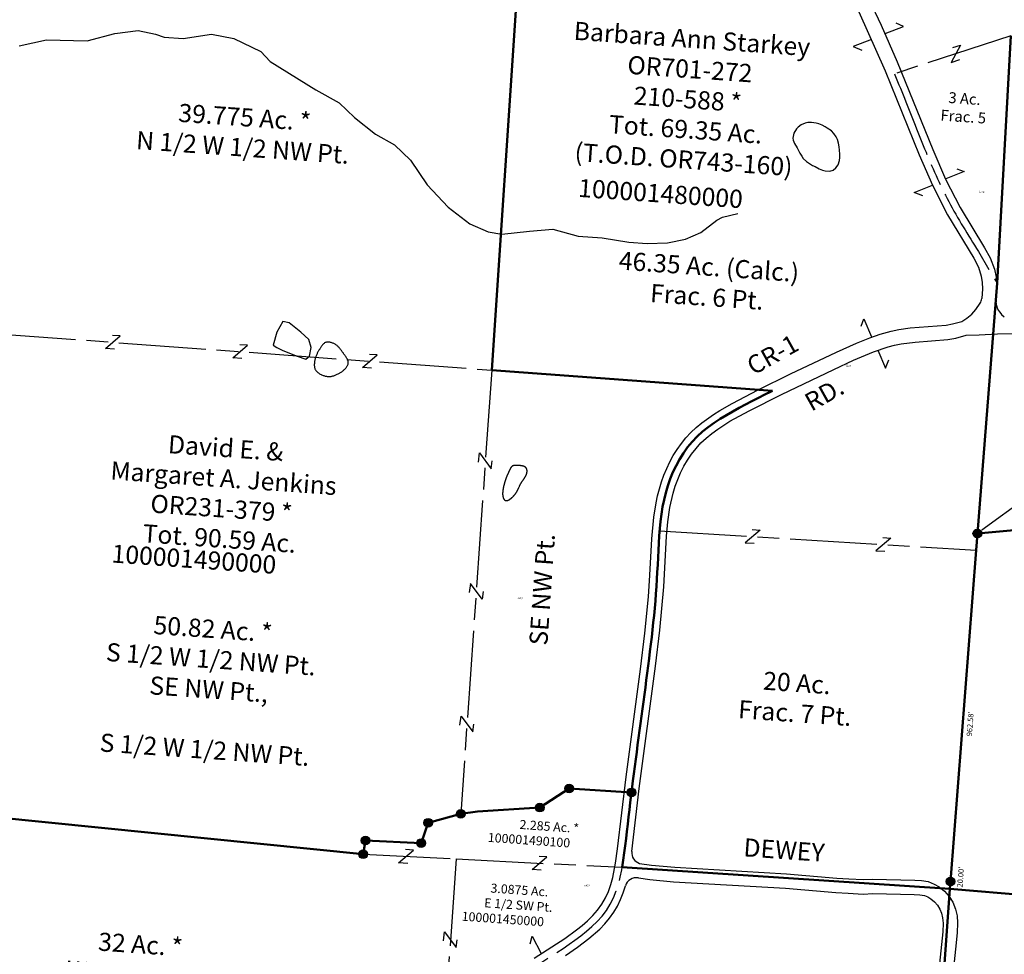
# Model space of a CAD drawing. Units: feet. Extents: x 1968571 to 2004539, y 571023 to 605570.
# Drawn here: x 1997933 to 2000647, y 594929 to 597506 of the extents above; entities that cross this region are included whole.
import ezdxf

# ---------------------------------------------------------------- set-up
doc = ezdxf.new("R2010")
doc.units = ezdxf.units.FT
doc.header["$MEASUREMENT"] = 0
doc.linetypes.add('ACAD_ISO08W100', pattern=[36, 24, -3, 6, -3])
doc.layers.add('ADDRESS', color=6, linetype='Continuous', plot=False)
for name, color, linetype in [('DIMENSION', 7, 'Continuous'), ('MONUMENT IRON PIN', 7, 'Continuous'), ('OWNER', 7, 'Continuous'), ('PARCEL NUMBER', 211, 'Continuous'), ('ROAD', 7, 'Continuous'), ('ROAD NAME and NUMBER', 80, 'Continuous'), ('TIE-IN', 7, 'Continuous'), ('TRACT LINE', 5, 'ACAD_ISO08W100'), ('WATER POND & LAKE', 4, 'Continuous'), ('WATER STREAM & RIVER', 4, 'Continuous')]:
    doc.layers.add(name, color=color, linetype=linetype)
doc.layers.add('MONUMENT IRON PIN HATCH', color=7, linetype='Continuous', true_color=0xffffff)
doc.layers.add('PROPERTY LINE', color=1, linetype='Continuous', lineweight=50)
doc.styles.add('BOLD', font='romand.shx', dxfattribs={"height": 50})
doc.styles.get("Standard").update_dxf_attribs({"font": 'romans.shx', "height": 40})

msp = doc.modelspace()

# ---------------------------------------------------------------- hatches: boundary and pattern name
at = {"layer": 'MONUMENT IRON PIN HATCH', "ltscale": 10}
h = msp.add_hatch(color=256, dxfattribs=at)
h.dxf.hatch_style = 1
edge = h.paths.add_edge_path()
edge.add_arc((2000572.6, 596089.8), 12, 0, 360)
h = msp.add_hatch(color=256, dxfattribs=at)
h.dxf.hatch_style = 1
edge = h.paths.add_edge_path()
edge.add_arc((1999447.3, 595386.5), 12, 0, 360)
h = msp.add_hatch(color=256, dxfattribs=at)
h.dxf.hatch_style = 1
edge = h.paths.add_edge_path()
edge.add_arc((1999619.5, 595375.9), 12, 0, 360)
h = msp.add_hatch(color=256, dxfattribs=at)
h.dxf.hatch_style = 1
edge = h.paths.add_edge_path()
edge.add_arc((1999366.5, 595333.8), 12, 0, 360)
h = msp.add_hatch(color=256, dxfattribs=at)
h.dxf.hatch_style = 1
edge = h.paths.add_edge_path()
edge.add_arc((1999148.7, 595316.7), 12, 0, 360)
h = msp.add_hatch(color=256, dxfattribs=at)
h.dxf.hatch_style = 1
edge = h.paths.add_edge_path()
edge.add_arc((1999058.8, 595292.3), 12, 0, 360)
h = msp.add_hatch(color=256, dxfattribs=at)
h.dxf.hatch_style = 1
edge = h.paths.add_edge_path()
edge.add_arc((1998886.5, 595243.1), 12, 0, 360)
h = msp.add_hatch(color=256, dxfattribs=at)
h.dxf.hatch_style = 1
edge = h.paths.add_edge_path()
edge.add_arc((1999039.5, 595236.2), 12, 0, 360)
h = msp.add_hatch(color=256, dxfattribs=at)
h.dxf.hatch_style = 1
edge = h.paths.add_edge_path()
edge.add_arc((1998880, 595205.2), 12, 0, 360)
h = msp.add_hatch(color=256, dxfattribs=at)
h.dxf.hatch_style = 1
edge = h.paths.add_edge_path()
edge.add_arc((2000498.7, 595130.1), 12, 0, 360)

# ---------------------------------------------------------------- linework, layer by layer
at = {"layer": 'MONUMENT IRON PIN', "ltscale": 10}
for centre in [(2000572.6, 596089.8), (1999447.3, 595386.5), (1999619.5, 595375.9), (1999366.5, 595333.8), (1999148.7, 595316.7), (1999058.8, 595292.3), (1998886.5, 595243.1), (1999039.5, 595236.2), (1998880, 595205.2), (2000498.7, 595130.1)]:
    msp.add_circle(centre, 12, dxfattribs=at)
at = {"layer": 'PROPERTY LINE'}
for p, q in [((1999234.1, 596539.8), (1999321.3, 597840.7)), ((2000627.2, 596779.7), (2000664.6, 597461.8)), ((2000572.6, 596089.8), (2000627.2, 596779.7)), ((1999234.1, 596539.8), (2000007.7, 596482.7)), ((2000572.6, 596089.8), (2001740.2, 596193.3)), ((2000569, 596043.7), (2000572.6, 596089.8)), ((2000569, 596043.7), (2000498.7, 595130.1)), ((1999366.5, 595333.8), (1999447.3, 595386.5)), ((1999447.3, 595386.5), (1999619.5, 595375.9)), ((1998880, 595205.2), (1997753.5, 595318.9)), ((1999148.7, 595316.7), (1999195.3, 595323.4)), ((1999195.3, 595323.4), (1999366.5, 595333.8)), ((1999058.8, 595292.3), (1999039.5, 595236.2)), ((1999148.7, 595316.7), (1999058.8, 595292.3)), ((1998886.5, 595243.1), (1998880, 595205.2)), ((1999039.5, 595236.2), (1998886.5, 595243.1)), ((1999593.8, 595169.3), (2000497.1, 595110.2)), ((2000498.7, 595130.1), (2000497.1, 595110.2)), ((2000497.1, 595110.2), (2001874.9, 594989.3))]:
    msp.add_line(p, q, dxfattribs=at)
at = {"layer": 'PROPERTY LINE', "linetype": 'Continuous', "ltscale": 50, "flags": 128}
for points in [[(1999619.5, 595375.9), (1999623.5, 595407.5), (1999626, 595427.3), (1999628.6, 595447.2), (1999631.2, 595467), (1999633.8, 595486.8), (1999636.4, 595506.7), (1999639, 595526.5), (1999641.7, 595546.3), (1999644.3, 595566.1), (1999647, 595586), (1999649.6, 595605.8), (1999652.3, 595625.6), (1999654.9, 595645.4), (1999657.6, 595665.2), (1999660.2, 595685.1), (1999662.9, 595704.9), (1999665.4, 595724.7), (1999668, 595744.6), (1999670.4, 595764.4), (1999672.8, 595784.3), (1999675.2, 595804.1), (1999677.4, 595824), (1999679.5, 595843.9), (1999681.5, 595863.8), (1999683.4, 595883.7), (1999685.2, 595903.6), (1999686.8, 595923.6), (1999688.2, 595943.5), (1999689.5, 595963.5), (1999690.6, 595983.4), (1999691.6, 596003.4), (1999692.5, 596023.4), (1999693.4, 596043.4), (1999694.6, 596063.3), (1999695.9, 596083.3), (1999697.5, 596103.2), (1999699.6, 596123.1), (1999702.2, 596143), (1999705.3, 596162.7), (1999709.2, 596182.3), (1999713.9, 596201.8), (1999719.4, 596221), (1999726, 596239.9), (1999733.5, 596258.4), (1999742.1, 596276.5), (1999751.7, 596294), (1999762.3, 596310.9), (1999774, 596327.2), (1999786.8, 596342.6), (1999800.6, 596357), (1999815.4, 596370.5), (1999830.9, 596383), (1999847.1, 596394.8), (1999863.9, 596405.8), (1999880.9, 596416.2), (1999898.3, 596426.1), (1999915.9, 596435.7), (1999933.5, 596445), (1999951.3, 596454.2), (1999969.1, 596463.4), (1999986.9, 596472.4), (2000004.8, 596481.3), (2000007.7, 596482.7)], [(1999593.8, 595169.3), (1999596.9, 595189), (1999599.6, 595208.8), (1999602, 595228.7), (1999604.3, 595248.6), (1999606.5, 595268.4), (1999608.9, 595288.3), (1999611.2, 595308.2), (1999613.6, 595328), (1999616, 595347.9), (1999619.5, 595375.9)]]:
    msp.add_lwpolyline(points, dxfattribs=at)
at = {"layer": 'PROPERTY LINE'}
msp.add_lwpolyline([(2000497.1, 595110.2), (2000429.4, 594168.7)], dxfattribs=at)
at = {"layer": 'ROAD', "ltscale": 10}
for points in [[(2000273.1, 597563.6), (2000307.4, 597490.6), (2000351.8, 597389.5), (2000449.6, 597148.3), (2000485.2, 597066.7), (2000525.6, 596988), (2000592.7, 596877.4), (2000608.1, 596849.3), (2000619.8, 596818.2), (2000624.6, 596796.2), (2000626.7, 596762.9), (2000624.3, 596730.1)], [(2000245.9, 597528.1), (2000318.9, 597364.6), (2000412.6, 597133.1), (2000449, 597049.8), (2000490.7, 596968.3), (2000563.3, 596848.5), (2000575.5, 596824), (2000583.5, 596798.7), (2000586.1, 596781.5), (2000586.7, 596763.6), (2000584.8, 596737)], [(1999351.6, 594918.4), (1999435.3, 594973.1), (1999467.7, 594996.5), (1999483.4, 595008.9), (1999498.4, 595022.1), (1999512.6, 595036.2), (1999525.8, 595051.2), (1999537.5, 595067.4), (1999547.4, 595084.8), (1999555.6, 595103), (1999562.2, 595121.9), (1999567.6, 595141.2), (1999575.4, 595180.4), (1999580.9, 595220), (1999604.7, 595418.6), (1999644.1, 595716), (1999656.3, 595815.2), (1999666, 595914.7), (1999670.1, 595974.6), (1999675.2, 596074.5), (1999680.8, 596134.2), (1999687, 596173.7), (1999691.2, 596193.3), (1999701.9, 596231.8), (1999708.7, 596250.6), (1999716.4, 596269.1), (1999725.1, 596287.1), (1999734.7, 596304.6), (1999745.4, 596321.5), (1999757, 596337.8), (1999769.6, 596353.3), (1999783.2, 596367.9), (1999797.8, 596381.7), (1999813.1, 596394.5), (1999845.6, 596417.8), (1999862.5, 596428.5), (1999897.2, 596448.3), (1999968.2, 596485.3), (2000057.9, 596529.4), (2000184.4, 596589.4), (2000239.1, 596614), (2000276.2, 596629), (2000305, 596639.3), (2000335.5, 596647.8), (2000356.2, 596652), (2000387.2, 596656.2), (2000486.4, 596664.2), (2000504.5, 596667.2), (2000530.3, 596674.2)], [(1999641.6, 595180.2), (1999674.2, 595175.5), (1999738.6, 595169.4), (2000047, 595151.6), (2000185.4, 595139.6), (2000218.7, 595137.5), (2000257.7, 595135.6), (2000283.8, 595136.7), (2000400.5, 595134.3), (2000419, 595133), (2000437.5, 595130), (2000453.9, 595123.3), (2000467.1, 595115.2), (2000481.8, 595103.5), (2000494.5, 595089), (2000505.2, 595072.9), (2000512.6, 595054.3), (2000516.7, 595035.3), (2000518.2, 595016.4), (2000517.1, 594988.4), (2000512.6, 594943.3), (2000498.4, 594812.7)], [(1999638.6, 595139.9), (1999669.8, 595135.7), (1999735.5, 595129.5), (2000044.2, 595111.7), (2000182.4, 595099.8), (2000216.5, 595097.6), (2000257.6, 595095.6), (2000284.3, 595096.7), (2000398.7, 595094.3), (2000414.3, 595093.3), (2000426.6, 595091.2), (2000435.8, 595087.5), (2000444, 595082.5), (2000454.1, 595074.4), (2000462.6, 595064.7), (2000469.6, 595054.2), (2000474.2, 595042.6), (2000477, 595029.6), (2000478.1, 595015.6), (2000477.2, 594991.2), (2000458.7, 594817.2)], [(1999437.3, 594926.2), (1999470.4, 594948.8), (1999502.3, 594972.8), (1999532.3, 594999.2), (1999546.2, 595013.6), (1999559.1, 595028.9), (1999570.7, 595045.2), (1999580.9, 595062.4), (1999589.5, 595080.4), (1999596.8, 595099.1), (1999602.8, 595118.1)]]:
    msp.add_lwpolyline(points, dxfattribs=at)
at = {"layer": 'ROAD', "flags": 128}
msp.add_lwpolyline([(2000530.3, 596674.2), (2000543.5, 596683.3), (2000557.1, 596694.4), (2000568.7, 596707), (2000580.6, 596724.6)], dxfattribs=at)
at = {"layer": 'ROAD', "linetype": 'Continuous', "ltscale": 10, "flags": 128}
msp.add_lwpolyline([(2000625.2, 596717.9), (2000627.1, 596711.5), (2000630.1, 596705.4), (2000634.2, 596699.4), (2000639.4, 596693.7), (2000646.9, 596687.1)], dxfattribs=at)
at = {"layer": 'ROAD', "ltscale": 10, "flags": 128}
msp.add_lwpolyline([(1999620.2, 595212.6), (1999641, 595386.6), (1999685.5, 595723.7), (1999697.4, 595822.9), (1999703.4, 595882.6), (1999708.2, 595942.4), (1999715.9, 596082.2), (1999719.6, 596122.1), (1999725.5, 596161.6), (1999734.3, 596200.6), (1999740.1, 596219.8), (1999746.9, 596238.6), (1999754.8, 596256.9), (1999763.8, 596274.8), (1999773.9, 596292), (1999785.1, 596308.6), (1999797.5, 596324.3), (1999810.9, 596339.1), (1999825.5, 596352.8), (1999840.9, 596365.5), (1999857.1, 596377.3), (1999890.8, 596398.8), (1999943.4, 596427.6), (2000032.7, 596472.7), (2000177, 596541.7), (2000231.5, 596567), (2000286.8, 596590.3), (2000326.4, 596604.1), (2000344.5, 596608.9), (2000363, 596612.5), (2000401.2, 596617.4), (2000491.6, 596624.5), (2000512.9, 596628.1), (2000542, 596635.9), (2000578, 596637.1), (2000627.7, 596640.1), (2000757, 596641.6)], dxfattribs=at)
at = {"layer": 'ROAD'}
for centre, radius, start, end in [((2000551.1, 596741.3), 34, 330.5239, 352.8153), ((2000655.3, 596726.2), 31.3, 172.927, 195.465)]:
    msp.add_arc(centre, radius, start, end, dxfattribs=at)
at = {"layer": 'ROAD', "ltscale": 10}
for centre, radius, start, end in [((1999650, 595209), 30, 173.0301, 253.7699), ((1999632.2, 595110.1), 30.5, 78.0083, 164.7636)]:
    msp.add_arc(centre, radius, start, end, dxfattribs=at)
at = {"layer": 'TIE-IN', "ltscale": 3}
for points in [[(2000318.6, 597468.1), (2000368.9, 597487.6), (2000348.9, 597496)], [(2000281.2, 597451.4), (2000230.8, 597431.9), (2000254, 597422.2)], [(2000505.3, 597429.2), (2000526, 597436), (2000500.7, 597388.3), (2000524.6, 597396.2)], [(2000516, 597095.3), (2000536.2, 597087.2), (2000486.1, 597067)], [(2000422.2, 597020.2), (2000398.9, 597029.6), (2000449, 597049.8)], [(2000252.3, 596661.3), (2000260.2, 596681.6), (2000281, 596631.7)], [(1998194.5, 596597.9), (1998169.4, 596599.3), (1998210.4, 596634.4), (1998188.7, 596635.7)], [(1998545.6, 596572), (1998520.5, 596573.4), (1998561.5, 596608.5), (1998539.8, 596609.8)], [(2000298.7, 596594.8), (2000319.5, 596544.9), (2000328.6, 596568.4)], [(1998903, 596545.6), (1998877.9, 596547), (1998918.9, 596582.1), (1998897.2, 596583.4)], [(1999197.4, 596286.6), (1999200.6, 596311.6), (1999232.7, 596268.2), (1999235.5, 596289.8)], [(1999951.9, 596100.3), (1999973.6, 596099.1), (1999932.6, 596063.9), (1999957.7, 596062.5)], [(2000312.1, 596078.2), (2000333.9, 596076.9), (2000292.8, 596041.8), (2000317.9, 596040.4)], [(1999210.4, 595929.9), (1999207.6, 595908.4), (1999175.5, 595951.7), (1999172.3, 595926.8)], [(1999146.7, 595561.1), (1999149.9, 595586.1), (1999182.1, 595542.7), (1999184.9, 595564.3)], [(1999002.8, 595180.2), (1998977.6, 595181.7), (1999018.7, 595216.8), (1998997, 595218)], [(1999370.4, 595161.7), (1999345.3, 595163.2), (1999386.3, 595198.3), (1999364.6, 595199.5)], [(1999101.3, 594966.8), (1999104.5, 594991.7), (1999136.6, 594948.3), (1999139.4, 594969.8)], [(1999339.8, 594958.8), (1999346.1, 594979.7), (1999370.7, 594931.6)]]:
    msp.add_lwpolyline(points, dxfattribs=at)
at = {"layer": 'TRACT LINE', "ltscale": 10}
for p, q in [((2000664.6, 597461.8), (2000344, 597356.6)), ((2001360.6, 596664.5), (2000572.6, 596089.8)), ((1997847.8, 596642.1), (1999234.1, 596539.8)), ((1999234.1, 596539.8), (1999148.7, 595316.7)), ((1999697, 596097.2), (2000569, 596043.7)), ((1998880, 595205.2), (1999136.6, 595192.3)), ((1999136.6, 595192.3), (1999104.8, 594750.7)), ((1999136.6, 595192.3), (1999593.8, 595169.3))]:
    msp.add_line(p, q, dxfattribs=at)
at = {"layer": 'TRACT LINE', "ltscale": 10, "flags": 128}
for points in [[(2000344, 597356.6), (2000345.1, 597354), (2000348.9, 597344.8), (2000352.8, 597335.5), (2000356.6, 597326.3), (2000360.4, 597317.1), (2000364.2, 597307.8), (2000367.9, 597298.5), (2000371.7, 597289.3), (2000375.4, 597280), (2000379.2, 597270.7), (2000382.9, 597261.4), (2000386.6, 597252.1), (2000390.2, 597242.8), (2000393.9, 597233.5), (2000397.6, 597224.2), (2000401.3, 597214.9), (2000404.9, 597205.6), (2000408.6, 597196.3), (2000412.3, 597187.1), (2000416, 597177.8), (2000419.8, 597168.5), (2000423.5, 597159.2), (2000427.3, 597150), (2000431.1, 597140.7), (2000434.9, 597131.5), (2000438.8, 597122.3), (2000442.7, 597113), (2000446.7, 597103.9), (2000450.6, 597094.7), (2000454.7, 597085.5), (2000458.8, 597076.4), (2000462.9, 597067.3), (2000467.1, 597058.2), (2000471.4, 597049.2), (2000475.7, 597040.2), (2000480.1, 597031.2), (2000484.6, 597022.2), (2000489.1, 597013.3), (2000493.8, 597004.5), (2000498.5, 596995.7), (2000503.3, 596986.9), (2000508.1, 596978.2), (2000513.1, 596969.5), (2000518.1, 596960.8), (2000523.2, 596952.2), (2000528.3, 596943.6), (2000533.4, 596935), (2000538.6, 596926.5), (2000543.9, 596918), (2000549.1, 596909.5), (2000554.4, 596901), (2000559.7, 596892.5), (2000565, 596884), (2000570.3, 596875.5), (2000575.6, 596867), (2000627.2, 596779.7)], [(1999104.8, 594750.7), (1999122.3, 594760.4), (1999139.7, 594770.3), (1999157.1, 594780.1), (1999174.5, 594790), (1999191.9, 594799.9), (1999209.2, 594809.8), (1999226.6, 594819.8), (1999243.8, 594829.8), (1999261.1, 594840), (1999278.3, 594850.2), (1999295.5, 594860.4), (1999312.6, 594870.8), (1999329.7, 594881.2), (1999346.7, 594891.7), (1999363.6, 594902.3), (1999380.5, 594913), (1999397.3, 594923.9), (1999414.1, 594934.8), (1999430.7, 594945.9), (1999447.3, 594957.1), (1999463.7, 594968.6), (1999479.7, 594980.5), (1999495.4, 594992.9), (1999510.5, 595006.1), (1999524.8, 595020), (1999538.2, 595034.9), (1999550.3, 595050.7), (1999561, 595067.7), (1999569.9, 595085.5), (1999577.4, 595104.1), (1999583.5, 595123.1), (1999588.4, 595142.5), (1999592.5, 595162.1), (1999593.8, 595169.3)]]:
    msp.add_lwpolyline(points, dxfattribs=at)
at = {"layer": 'WATER POND & LAKE'}
for points in [[(2000175.2, 597091.4), (2000183, 597097.5), (2000188.9, 597106), (2000192.9, 597117.4), (2000194, 597125.7), (2000193.9, 597135.6), (2000192.9, 597146), (2000191.7, 597155.7), (2000190, 597165.7), (2000187.4, 597175.3), (2000183.9, 597183), (2000177.4, 597192.1), (2000170.3, 597199.2), (2000159.1, 597207.4), (2000153.6, 597210.8), (2000144.7, 597215.3), (2000135.5, 597218.9), (2000128.3, 597220.9), (2000115.7, 597222.7), (2000105.7, 597222.4), (2000098.1, 597220.9), (2000087, 597216.1), (2000078.9, 597210), (2000074.2, 597205), (2000066.8, 597193.2), (2000064.1, 597179.3), (2000065, 597174.1), (2000068.8, 597165), (2000075.9, 597152.8), (2000079, 597146.9), (2000083.6, 597137.9), (2000088.5, 597129.4), (2000092.7, 597123.6), (2000101.7, 597115.3), (2000109.9, 597109.6), (2000118.7, 597104.5), (2000125.2, 597100.9), (2000136.6, 597094.9), (2000145.7, 597091.1), (2000153.1, 597089.2), (2000165.7, 597088.6), (2000175.2, 597091.4)], [(1998658.2, 596674.4), (1998642.3, 596644.4), (1998632.3, 596608.3), (1998642.3, 596602.4), (1998658.3, 596594.4), (1998698.3, 596578.4), (1998722.3, 596570.4), (1998732.3, 596578.4), (1998736.3, 596602.4), (1998730.3, 596624.4), (1998708.3, 596644.4), (1998676.3, 596670.4), (1998658.2, 596674.4)], [(1998766.9, 596608.1), (1998765.3, 596605.9), (1998764.2, 596604.3), (1998763.1, 596602.8), (1998762.2, 596601.3), (1998761, 596599.5), (1998760.6, 596598.7), (1998760.1, 596598), (1998759.6, 596597.2), (1998759.5, 596597), (1998759, 596596.2), (1998758.1, 596594.9), (1998757.2, 596593.3), (1998756.2, 596591.6), (1998755.3, 596590), (1998754.4, 596588.2), (1998753.5, 596586.5), (1998752.7, 596584.9), (1998751.9, 596583.2), (1998751.2, 596581.5), (1998750.4, 596579.6), (1998749.7, 596577.6), (1998749, 596575.5), (1998748.4, 596573.6), (1998747.9, 596571.9), (1998747.4, 596570), (1998747, 596568.1), (1998746.6, 596566.2), (1998746.2, 596564.2), (1998745.9, 596562.1), (1998745.6, 596560.1), (1998745.4, 596557.8), (1998745.3, 596555.8), (1998745.3, 596554.1), (1998745.3, 596552.4), (1998745.5, 596550.7), (1998745.7, 596549), (1998746, 596547.2), (1998746.5, 596545.3), (1998747.1, 596543.6), (1998747.8, 596542), (1998748.7, 596540.4), (1998749.8, 596538.8), (1998750.9, 596537.3), (1998752.2, 596535.9), (1998753.6, 596534.6), (1998755.1, 596533.3), (1998756.7, 596532.1), (1998758.4, 596530.9), (1998760, 596529.9), (1998761.8, 596528.9), (1998763.7, 596527.9), (1998765.5, 596527.1), (1998767.4, 596526.2), (1998769.4, 596525.4), (1998771.4, 596524.7), (1998773.6, 596524.1), (1998775.5, 596523.6), (1998777.2, 596523.2), (1998779, 596522.9), (1998780.8, 596522.6), (1998782.5, 596522.5), (1998784.3, 596522.4), (1998786.1, 596522.4), (1998787.9, 596522.4), (1998789.6, 596522.6), (1998791.4, 596522.8), (1998793.2, 596523.1), (1998794.9, 596523.5), (1998796.7, 596524), (1998798.7, 596524.6), (1998800.8, 596525.2), (1998802.8, 596526), (1998804.8, 596526.8), (1998806.8, 596527.7), (1998808.7, 596528.6), (1998810.6, 596529.6), (1998812.4, 596530.5), (1998814.3, 596531.5), (1998816, 596532.6), (1998817.7, 596533.6), (1998819.4, 596534.6), (1998821, 596535.7), (1998822.5, 596536.8), (1998824.1, 596537.9), (1998825.5, 596539.1), (1998826.9, 596540.3), (1998828.3, 596541.6), (1998829.6, 596542.9), (1998830.9, 596544.2), (1998832.1, 596545.6), (1998833.2, 596547), (1998834.2, 596548.4), (1998835.2, 596550), (1998836.1, 596551.5), (1998836.9, 596553.1), (1998837.6, 596554.8), (1998838.2, 596556.5), (1998838.6, 596558.2), (1998838.8, 596559.9), (1998838.9, 596561.6), (1998838.7, 596563.4), (1998838.4, 596565.2), (1998837.9, 596566.9), (1998837.2, 596568.7), (1998836.3, 596570.6), (1998835.3, 596572.4), (1998834.3, 596574.1), (1998833.3, 596575.7), (1998832, 596577.5), (1998830.7, 596579.3), (1998829.3, 596581.1), (1998827.8, 596583.2), (1998826.8, 596584.4), (1998825.9, 596585.7), (1998825.4, 596586.3), (1998824.8, 596587.2), (1998824.4, 596587.6), (1998824, 596588.3), (1998823.5, 596588.9), (1998823, 596589.6), (1998822.1, 596590.8), (1998821.2, 596592.1), (1998819.8, 596594.1), (1998818.7, 596595.7), (1998817.5, 596597.2), (1998816.1, 596599.1), (1998814.7, 596600.9), (1998813.3, 596602.4), (1998812.1, 596603.7), (1998810.7, 596605.1), (1998809.3, 596606.4), (1998807.8, 596607.7), (1998806.2, 596608.9), (1998804.6, 596610), (1998802.9, 596611.1), (1998801.1, 596612.1), (1998799.2, 596613), (1998797.4, 596613.9), (1998795.5, 596614.6), (1998793.6, 596615.3), (1998791.7, 596615.9), (1998789.8, 596616.3), (1998788, 596616.7), (1998786.2, 596617), (1998784.4, 596617.2), (1998782.6, 596617.2), (1998780.7, 596617.2), (1998778.9, 596616.9), (1998777.2, 596616.5), (1998775.4, 596615.8), (1998773.7, 596614.9), (1998772.1, 596613.8), (1998770.7, 596612.6), (1998769.4, 596611.3), (1998768.1, 596609.8), (1998766.9, 596608.1)], [(1999285, 596267.6), (1999284.8, 596267.4), (1999284.7, 596267.2), (1999284.6, 596267), (1999284.5, 596266.8), (1999284.4, 596266.6), (1999284.3, 596266.4), (1999284.2, 596266.2), (1999284.1, 596266), (1999284, 596265.8), (1999284, 596265.6), (1999283.9, 596265.4), (1999283.8, 596265.2), (1999283.7, 596265.1), (1999283.6, 596264.9), (1999283.5, 596264.7), (1999283.5, 596264.6), (1999283.4, 596264.4), (1999283.3, 596264.3), (1999283.2, 596264.1), (1999283.2, 596264), (1999283.1, 596263.8), (1999283, 596263.7), (1999283, 596263.5), (1999282.9, 596263.4), (1999282.8, 596263.3), (1999282.8, 596263.2), (1999282.7, 596263), (1999282.7, 596262.9), (1999282.6, 596262.8), (1999282.6, 596262.7), (1999282.5, 596262.6), (1999282.5, 596262.5), (1999282.4, 596262.4), (1999282.4, 596262.3), (1999282.3, 596262.2), (1999282.3, 596262.1), (1999282.3, 596262.1), (1999282.2, 596262), (1999282.2, 596261.9), (1999282.1, 596261.8), (1999282.1, 596261.8), (1999282.1, 596261.7), (1999282.1, 596261.6), (1999282, 596261.6), (1999282, 596261.5), (1999281.9, 596261.4), (1999281.8, 596261.1), (1999281.8, 596261), (1999281.7, 596260.9), (1999281.7, 596260.9), (1999281.7, 596260.8), (1999281.6, 596260.7), (1999281.6, 596260.7), (1999281.6, 596260.6), (1999281.5, 596260.5), (1999281.5, 596260.4), (1999281.5, 596260.3), (1999281.4, 596260.3), (1999281.4, 596260.2), (1999281.3, 596260.1), (1999281.3, 596260), (1999281.2, 596259.8), (1999281.2, 596259.7), (1999281.1, 596259.6), (1999281.1, 596259.5), (1999281, 596259.5), (1999281, 596259.4), (1999281, 596259.3), (1999280.9, 596259.3), (1999280.9, 596259.2), (1999280.9, 596259.1), (1999280.8, 596259), (1999280.8, 596258.9), (1999280.8, 596258.9), (1999280.7, 596258.8), (1999280.7, 596258.7), (1999280.6, 596258.6), (1999280.6, 596258.5), (1999280.5, 596258.4), (1999280.5, 596258.3), (1999280.4, 596258.2), (1999280.4, 596258.1), (1999280.3, 596258), (1999280.3, 596257.9), (1999280.2, 596257.8), (1999280.2, 596257.7), (1999280.1, 596257.5), (1999280.1, 596257.4), (1999280, 596257.3), (1999280, 596257.2), (1999279.9, 596257.1), (1999279.9, 596256.9), (1999279.8, 596256.8), (1999279.7, 596256.7), (1999279.7, 596256.5), (1999279.6, 596256.4), (1999279.5, 596256.3), (1999279.5, 596256.1), (1999279.4, 596256), (1999279.3, 596255.8), (1999279.3, 596255.7), (1999279.2, 596255.5), (1999279.1, 596255.4), (1999279.1, 596255.2), (1999279, 596255.1), (1999278.9, 596254.9), (1999278.9, 596254.8), (1999278.8, 596254.6), (1999278.7, 596254.4), (1999278.6, 596254.3), (1999278.6, 596254.1), (1999278.5, 596253.9), (1999278.4, 596253.7), (1999278.3, 596253.6), (1999278.2, 596253.2), (1999278, 596252.9), (1999277.8, 596252.5), (1999277.7, 596252.1), (1999277.5, 596251.7), (1999277.3, 596251.3), (1999277.2, 596250.9), (1999277, 596250.5), (1999276.8, 596250.1), (1999276.7, 596249.7), (1999276.5, 596249.3), (1999276.3, 596248.8), (1999276.1, 596248.4), (1999275.9, 596247.9), (1999275.7, 596247.5), (1999275.6, 596247), (1999275.4, 596246.6), (1999275.2, 596246.1), (1999275, 596245.6), (1999274.8, 596245.1), (1999274.6, 596244.7), (1999274.4, 596244.1), (1999274.3, 596243.7), (1999274.1, 596243.2), (1999273.9, 596242.7), (1999273.7, 596242.2), (1999273.5, 596241.6), (1999273.3, 596241.1), (1999273.1, 596240.6), (1999272.9, 596240.1), (1999272.8, 596239.5), (1999272.6, 596239), (1999272.4, 596238.4), (1999272.2, 596237.9), (1999272, 596237.3), (1999271.8, 596236.8), (1999271.6, 596236.2), (1999271.4, 596235.6), (1999271.3, 596235.1), (1999271.1, 596234.5), (1999270.9, 596233.9), (1999270.7, 596233.3), (1999270.5, 596232.7), (1999270.4, 596232.1), (1999270.2, 596231.5), (1999270, 596230.9), (1999269.8, 596230.3), (1999269.6, 596229.7), (1999269.5, 596229.1), (1999269.3, 596228.5), (1999269.1, 596227.8), (1999268.9, 596227.2), (1999268.8, 596226.6), (1999268.6, 596225.9), (1999268.4, 596225.3), (1999268.3, 596224.6), (1999268.1, 596224), (1999267.9, 596223.3), (1999267.8, 596222.7), (1999267.6, 596222), (1999267.4, 596221.4), (1999267.3, 596221), (1999267.1, 596220), (1999267, 596219.3), (1999266.8, 596218.7), (1999266.7, 596218), (1999266.5, 596217.3), (1999266.4, 596216.6), (1999266.2, 596215.9), (1999266.1, 596215.2), (1999265.9, 596214.5), (1999265.8, 596213.9), (1999265.7, 596213.2), (1999265.6, 596212.5), (1999265.4, 596211.8), (1999265.3, 596211.1), (1999265.2, 596210.4), (1999265.1, 596209.7), (1999265, 596209), (1999264.9, 596208.3), (1999264.8, 596207.6), (1999264.7, 596206.9), (1999264.7, 596206.2), (1999264.6, 596205.5), (1999264.5, 596204.8), (1999264.5, 596204.1), (1999264.4, 596203.4), (1999264.4, 596202.8), (1999264.3, 596202.1), (1999264.3, 596201.7), (1999264.3, 596201.4), (1999264.3, 596201.1), (1999264.3, 596200.7), (1999264.3, 596200.4), (1999264.3, 596200), (1999264.3, 596199.7), (1999264.3, 596199.4), (1999264.3, 596199), (1999264.3, 596198.7), (1999264.3, 596198.4), (1999264.3, 596198), (1999264.3, 596197.7), (1999264.3, 596197.4), (1999264.3, 596197.1), (1999264.3, 596196.7), (1999264.4, 596196.4), (1999264.4, 596196.1), (1999264.4, 596195.8), (1999264.4, 596195.4), (1999264.5, 596195.1), (1999264.5, 596194.8), (1999264.5, 596194.5), (1999264.6, 596194.2), (1999264.6, 596193.9), (1999264.6, 596193.6), (1999264.7, 596193.2), (1999264.7, 596192.9), (1999264.8, 596192.6), (1999264.8, 596192.3), (1999264.9, 596192), (1999264.9, 596191.7), (1999265, 596191.4), (1999265.1, 596191.1), (1999265.1, 596190.8), (1999265.2, 596190.5), (1999265.3, 596190.2), (1999265.3, 596189.9), (1999265.4, 596189.7), (1999265.5, 596189.4), (1999265.6, 596189.1), (1999265.7, 596188.8), (1999265.8, 596188.5), (1999265.8, 596188.3), (1999265.9, 596188), (1999266, 596187.7), (1999266.1, 596187.5), (1999266.2, 596187.2), (1999266.3, 596187), (1999266.4, 596186.7), (1999266.6, 596186.5), (1999266.7, 596186.2), (1999266.8, 596186), (1999266.9, 596185.7), (1999267, 596185.5), (1999267.1, 596185.3), (1999267.3, 596185), (1999267.4, 596184.8), (1999267.5, 596184.6), (1999267.7, 596184.4), (1999267.8, 596184.2), (1999267.9, 596184), (1999268.1, 596183.8), (1999268.2, 596183.6), (1999268.4, 596183.4), (1999268.5, 596183.2), (1999268.7, 596183), (1999268.8, 596182.8), (1999269, 596182.7), (1999269.2, 596182.5), (1999269.3, 596182.3), (1999269.5, 596182.2), (1999269.7, 596182), (1999269.9, 596181.9), (1999270, 596181.7), (1999270.2, 596181.6), (1999270.4, 596181.5), (1999270.6, 596181.4), (1999270.8, 596181.2), (1999271, 596181.1), (1999271.2, 596181), (1999271.4, 596180.9), (1999271.6, 596180.8), (1999271.8, 596180.7), (1999272, 596180.7), (1999272.2, 596180.6), (1999272.4, 596180.5), (1999272.7, 596180.5), (1999272.9, 596180.4), (1999273.1, 596180.4), (1999273.3, 596180.3), (1999273.6, 596180.3), (1999273.8, 596180.2), (1999274, 596180.2), (1999274.3, 596180.2), (1999274.5, 596180.2), (1999274.8, 596180.2), (1999275, 596180.2), (1999275.3, 596180.2), (1999275.5, 596180.2), (1999275.7, 596180.3), (1999275.8, 596180.3), (1999275.9, 596180.3), (1999276.1, 596180.3), (1999276.2, 596180.3), (1999276.3, 596180.4), (1999276.5, 596180.4), (1999276.6, 596180.4), (1999276.9, 596180.5), (1999277.1, 596180.5), (1999277.4, 596180.6), (1999277.7, 596180.7), (1999278, 596180.8), (1999278.3, 596180.9), (1999278.6, 596181), (1999278.9, 596181.1), (1999279.2, 596181.2), (1999279.5, 596181.3), (1999279.8, 596181.5), (1999280.1, 596181.6), (1999280.4, 596181.8), (1999280.7, 596181.9), (1999281, 596182.1), (1999281.3, 596182.2), (1999281.6, 596182.4), (1999281.9, 596182.6), (1999282.2, 596182.8), (1999282.6, 596182.9), (1999282.9, 596183.1), (1999283.2, 596183.3), (1999283.5, 596183.5), (1999283.8, 596183.7), (1999284.2, 596184), (1999284.5, 596184.2), (1999284.8, 596184.4), (1999285.1, 596184.6), (1999285.4, 596184.9), (1999285.8, 596185.1), (1999286.1, 596185.3), (1999286.4, 596185.6), (1999286.8, 596185.8), (1999287.1, 596186.1), (1999287.4, 596186.4), (1999287.7, 596186.6), (1999288.1, 596186.9), (1999288.4, 596187.2), (1999288.7, 596187.4), (1999289, 596187.7), (1999289.4, 596188), (1999289.7, 596188.3), (1999290, 596188.6), (1999290.3, 596188.9), (1999290.7, 596189.2), (1999291, 596189.5), (1999291.3, 596189.8), (1999291.6, 596190.1), (1999292, 596190.4), (1999292.3, 596190.7), (1999292.6, 596191), (1999292.9, 596191.3), (1999293.2, 596191.7), (1999293.5, 596192), (1999293.8, 596192.3), (1999294.1, 596192.6), (1999294.5, 596193), (1999294.8, 596193.3), (1999295.1, 596193.6), (1999295.4, 596194), (1999295.7, 596194.3), (1999296, 596194.6), (1999296.2, 596195), (1999296.5, 596195.3), (1999296.8, 596195.6), (1999297.1, 596196), (1999297.4, 596196.3), (1999297.7, 596196.7), (1999298, 596197), (1999298.2, 596197.4), (1999298.5, 596197.7), (1999298.8, 596198.1), (1999299, 596198.4), (1999299.3, 596198.7), (1999299.6, 596199.1), (1999299.8, 596199.4), (1999300.2, 596199.9), (1999300.3, 596200.1), (1999300.5, 596200.5), (1999300.8, 596200.8), (1999301, 596201.2), (1999301.3, 596201.5), (1999301.5, 596201.9), (1999301.7, 596202.2), (1999301.9, 596202.6), (1999302.1, 596202.9), (1999302.4, 596203.3), (1999302.6, 596203.6), (1999302.8, 596203.9), (1999303, 596204.3), (1999303.2, 596204.6), (1999303.4, 596205), (1999303.6, 596205.3), (1999303.8, 596205.7), (1999304, 596206), (1999304.2, 596206.4), (1999304.4, 596206.7), (1999304.5, 596207), (1999304.7, 596207.4), (1999304.9, 596207.7), (1999305.3, 596208.4), (1999305.6, 596209.1), (1999306, 596209.8), (1999306.3, 596210.5), (1999306.6, 596211.1), (1999307, 596211.8), (1999307.3, 596212.5), (1999307.6, 596213.2), (1999307.9, 596213.9), (1999308.2, 596214.5), (1999308.5, 596215.2), (1999309.1, 596216.6), (1999309.7, 596217.9), (1999310.3, 596219.2), (1999310.7, 596219.9), (1999311, 596220.6), (1999311.3, 596221.2), (1999311.6, 596221.9), (1999311.9, 596222.5), (1999312.3, 596223.2), (1999312.6, 596223.9), (1999312.9, 596224.5), (1999313.3, 596225.2), (1999313.6, 596225.8), (1999313.8, 596226.1), (1999314, 596226.5), (1999314.2, 596226.8), (1999314.4, 596227.1), (1999314.7, 596227.8), (1999315.1, 596228.4), (1999315.5, 596229), (1999315.9, 596229.7), (1999316.3, 596230.3), (1999316.7, 596231), (1999317.2, 596231.6), (1999317.6, 596232.2), (1999318, 596232.9), (1999318.4, 596233.5), (1999318.8, 596234.1), (1999319.3, 596234.7), (1999320.1, 596236), (1999321, 596237.2), (1999321.4, 596237.9), (1999321.9, 596238.5), (1999322.3, 596239.1), (1999322.7, 596239.7), (1999323.1, 596240.3), (1999323.5, 596241), (1999324, 596241.6), (1999324.4, 596242.2), (1999324.8, 596242.8), (1999325.2, 596243.4), (1999325.5, 596244), (1999325.9, 596244.6), (1999326.1, 596244.9), (1999326.3, 596245.2), (1999326.5, 596245.5), (1999326.7, 596245.8), (1999326.8, 596246.1), (1999327, 596246.5), (1999327.2, 596246.8), (1999327.3, 596247.1), (1999327.5, 596247.4), (1999327.7, 596247.7), (1999327.8, 596248), (1999328, 596248.3), (1999328.2, 596248.6), (1999328.3, 596248.9), (1999328.5, 596249.2), (1999328.6, 596249.5), (1999328.7, 596249.8), (1999328.9, 596250.1), (1999329, 596250.4), (1999329.2, 596250.7), (1999329.3, 596251), (1999329.4, 596251.3), (1999329.5, 596251.6), (1999329.6, 596251.9), (1999329.8, 596252.2), (1999329.9, 596252.5), (1999330, 596252.8), (1999330.1, 596253.1), (1999330.2, 596253.4), (1999330.3, 596253.7), (1999330.4, 596254), (1999330.5, 596254.3), (1999330.6, 596254.6), (1999330.6, 596254.9), (1999330.7, 596255.2), (1999330.8, 596255.5), (1999330.9, 596255.8), (1999330.9, 596256), (1999331, 596256.3), (1999331.1, 596256.6), (1999331.1, 596256.9), (1999331.2, 596257.2), (1999331.2, 596257.5), (1999331.3, 596257.8), (1999331.3, 596258.1), (1999331.4, 596258.4), (1999331.4, 596258.6), (1999331.4, 596258.9), (1999331.5, 596259.2), (1999331.5, 596259.5), (1999331.5, 596259.8), (1999331.5, 596260), (1999331.5, 596260.3), (1999331.6, 596260.6), (1999331.6, 596260.9), (1999331.6, 596261.1), (1999331.6, 596261.4), (1999331.6, 596261.7), (1999331.6, 596262), (1999331.6, 596262.2), (1999331.6, 596262.5), (1999331.5, 596262.7), (1999331.5, 596263), (1999331.5, 596263.3), (1999331.5, 596263.5), (1999331.5, 596263.8), (1999331.4, 596264), (1999331.4, 596264.3), (1999331.3, 596264.5), (1999331.3, 596264.8), (1999331.3, 596265), (1999331.2, 596265.3), (1999331.2, 596265.5), (1999331.1, 596265.7), (1999331.1, 596266), (1999331, 596266.2), (1999330.9, 596266.4), (1999330.9, 596266.7), (1999330.8, 596266.9), (1999330.7, 596267.1), (1999330.6, 596267.3), (1999330.6, 596267.6), (1999330.5, 596267.8), (1999330.4, 596268), (1999330.3, 596268.2), (1999330.2, 596268.4), (1999330.1, 596268.6), (1999330, 596268.8), (1999329.9, 596269), (1999329.8, 596269.2), (1999329.7, 596269.4), (1999329.6, 596269.6), (1999329.4, 596269.8), (1999329.3, 596270), (1999329.2, 596270.1), (1999329.1, 596270.3), (1999328.9, 596270.5), (1999328.8, 596270.7), (1999328.7, 596270.8), (1999328.6, 596270.9), (1999328.4, 596271.2), (1999328.2, 596271.3), (1999328.1, 596271.5), (1999327.9, 596271.6), (1999327.8, 596271.8), (1999327.6, 596271.9), (1999327.5, 596272.1), (1999327.3, 596272.2), (1999327.1, 596272.3), (1999327, 596272.5), (1999326.8, 596272.6), (1999326.6, 596272.7), (1999326.4, 596272.8), (1999326.3, 596273), (1999326.1, 596273.1), (1999325.9, 596273.2), (1999325.7, 596273.3), (1999325.5, 596273.4), (1999325.3, 596273.5), (1999325.1, 596273.6), (1999324.9, 596273.7), (1999324.7, 596273.9), (1999324.5, 596273.9), (1999324.3, 596274), (1999324.1, 596274.1), (1999323.9, 596274.2), (1999323.7, 596274.3), (1999323.5, 596274.4), (1999323.3, 596274.5), (1999323, 596274.6), (1999322.8, 596274.7), (1999322.6, 596274.7), (1999322.4, 596274.8), (1999322.1, 596274.9), (1999321.9, 596275), (1999321.7, 596275), (1999321.5, 596275.1), (1999321.2, 596275.2), (1999321, 596275.2), (1999320.8, 596275.3), (1999320.5, 596275.3), (1999320.3, 596275.4), (1999320, 596275.5), (1999319.8, 596275.5), (1999319.3, 596275.6), (1999318.8, 596275.7), (1999318.3, 596275.8), (1999317.8, 596275.9), (1999317.3, 596276), (1999316.8, 596276.1), (1999316.3, 596276.2), (1999315.8, 596276.2), (1999315.3, 596276.3), (1999314.8, 596276.4), (1999314.2, 596276.4), (1999313.7, 596276.5), (1999313.2, 596276.6), (1999312.7, 596276.6), (1999311.6, 596276.7), (1999311, 596276.8), (1999309.5, 596276.9), (1999308.5, 596277), (1999308, 596277.1), (1999307.4, 596277.1), (1999306.9, 596277.1), (1999306.4, 596277.2), (1999305.9, 596277.2), (1999305.4, 596277.2), (1999304.9, 596277.3), (1999304.4, 596277.3), (1999303.9, 596277.3), (1999303.4, 596277.3), (1999302.9, 596277.4), (1999302.4, 596277.4), (1999301.9, 596277.4), (1999301.4, 596277.4), (1999301, 596277.4), (1999300.5, 596277.4), (1999300, 596277.4), (1999299.6, 596277.4), (1999299.1, 596277.3), (1999298.6, 596277.3), (1999298.4, 596277.3), (1999298.2, 596277.3), (1999298, 596277.3), (1999297.8, 596277.3), (1999297.6, 596277.2), (1999297.3, 596277.2), (1999297.1, 596277.2), (1999296.9, 596277.2), (1999296.7, 596277.1), (1999296.5, 596277.1), (1999296.3, 596277.1), (1999296.1, 596277), (1999295.9, 596277), (1999295.7, 596277), (1999295.5, 596276.9), (1999295.3, 596276.9), (1999295.1, 596276.9), (1999294.9, 596276.8), (1999294.7, 596276.8), (1999294.5, 596276.7), (1999294.3, 596276.7), (1999294.1, 596276.6), (1999294, 596276.6), (1999293.8, 596276.5), (1999293.6, 596276.5), (1999293.4, 596276.4), (1999293.3, 596276.3), (1999293.1, 596276.3), (1999292.9, 596276.2), (1999292.7, 596276.1), (1999292.6, 596276.1), (1999292.4, 596276), (1999292.3, 596275.9), (1999292.1, 596275.9), (1999291.9, 596275.8), (1999291.8, 596275.7), (1999291.6, 596275.6), (1999291.5, 596275.5), (1999291.3, 596275.5), (1999291.2, 596275.4), (1999291, 596275.3), (1999290.9, 596275.2), (1999290.8, 596275.1), (1999290.6, 596275), (1999290.5, 596274.9), (1999290.4, 596274.8), (1999290.2, 596274.7), (1999290.1, 596274.6), (1999290, 596274.5), (1999289.8, 596274.4), (1999289.7, 596274.3), (1999289.6, 596274.2), (1999289.5, 596274.1), (1999289.4, 596274), (1999289.1, 596273.8), (1999288.9, 596273.6), (1999288.7, 596273.4), (1999288.5, 596273.1), (1999288.3, 596272.9), (1999288.1, 596272.7), (1999287.9, 596272.4), (1999287.7, 596272.2), (1999287.5, 596271.9), (1999287.3, 596271.7), (1999287.1, 596271.5), (1999287, 596271.2), (1999286.8, 596271), (1999286.7, 596270.7), (1999286.5, 596270.5), (1999286.4, 596270.2), (1999286.2, 596270), (1999286.1, 596269.7), (1999285.9, 596269.5), (1999285.8, 596269.2), (1999285.7, 596269), (1999285.5, 596268.8), (1999285.4, 596268.5), (1999285.3, 596268.3), (1999285.2, 596268.1), (1999285.1, 596267.8), (1999285, 596267.6)]]:
    msp.add_lwpolyline(points, close=True, dxfattribs=at)
at = {"layer": 'WATER STREAM & RIVER', "ltscale": 400}
msp.add_lwpolyline([(1997931.6, 597434), (1998007.6, 597450.1), (1998119.6, 597448.1), (1998195.6, 597468.2), (1998259.6, 597476.2), (1998307.6, 597466.3), (1998331.7, 597458.3), (1998383.6, 597454.3), (1998461.7, 597466.4), (1998523.7, 597454.4), (1998597.7, 597418.5), (1998623.7, 597390.5), (1998749.8, 597312.6), (1998813.9, 597276.6), (1998855.9, 597236.6), (1998913.9, 597190.7), (1998966, 597160.7), (1999010, 597118.7), (1999056.1, 597050.7), (1999114.1, 596988.8), (1999174.2, 596942.8), (1999224.2, 596920.8), (1999262.2, 596914.9), (1999338.2, 596922.9), (1999402.2, 596929), (1999472.2, 596909), (1999538.3, 596905.1), (1999612.3, 596893.1), (1999662.3, 596889.1), (1999718.3, 596891.2), (1999768.3, 596901.2), (1999810.3, 596919.3), (1999854.3, 596953.3), (1999870.3, 596961.3), (1999912.3, 596971.4)], dxfattribs=at)

# ---------------------------------------------------------------- texts
at = {"layer": 'ADDRESS'}
for s, p in [('6138', (2000576.6, 597029.5)), ('6242', (2000208.6, 596550)), ('6319', (1999304.6, 595909.4)), ('6497', (1999489, 595117))]:
    msp.add_text(s, height=5, rotation=356, dxfattribs=at).set_placement(p)
at = {"layer": 'DIMENSION'}
for s, p in [("962.58'", (2000557.5, 595530.2)), ("20.00'", (2000531.6, 595113.5))]:
    msp.add_text(s, height=15, rotation=85.5954, dxfattribs=at).set_placement(p)
at = {"layer": 'OWNER', "attachment_point": 5}
for s, insert, char_height, width, rotation in [('Barbara Ann Starkey\\POR701-272\\P210-588 *\\PTot. 69.35 Ac.\\P(T.O.D. OR743-160)', (1999774.2, 597280.4), 50, 1101.007, 356), ('3 Ac.\\PFrac. 5', (2000535.4, 597259.8), 30, 669.9, 356), ('39.775 Ac. *\\PN 1/2 W 1/2 NW Pt.', (1998550.2, 597189), 50, 894.035, 356), ('46.35 Ac. (Calc.)\\PFrac. 6 Pt.', (1999829.7, 596777), 50, 669.9, 356), ('\\A1;David E. &\\PMargaret A. Jenkins\\POR231-379 *\\PTot. 90.59 Ac.\\P\\P\\P50.82 Ac. *\\PS 1/2 W 1/2 NW Pt.\\PSE NW Pt.,\\P\\PS 1/2 W 1/2 NW Pt.', (1998472, 595909.4), 50, 1055.177, 356), ('SE NW Pt.', (1999379.5, 595934.7), 50, 669.9, 86), ('20 Ac.\\PFrac. 7 Pt.', (2000072.2, 595629.6), 50, 669.9, 356), ('2.285 Ac. *', (1999392.7, 595278.8), 25, 669.9, 356), ('3.0875 Ac.\\PE 1/2 SW Pt.', (1999308.9, 595082.8), 25, 669.9, 356), ('32 Ac. *\\PW 1/2 SW Pt. ', (1998263, 594908.8), 50, 710.276, 356)]:
    msp.add_mtext(s, dxfattribs=dict(at, insert=insert, char_height=char_height, width=width, rotation=rotation))
at = {"layer": 'PARCEL NUMBER', "ltscale": 10}
for s, height, p in [('100001480000', 50, (1999471.2, 597017.8)), ('100001490000', 50, (1998185.2, 596009.8)), ('100001490100', 25, (1999222.9, 595239.6))]:
    msp.add_text(s, height=height, rotation=356, dxfattribs=at).set_placement(p)
at = {"layer": 'PARCEL NUMBER'}
msp.add_text('100001450000', height=25, rotation=356, dxfattribs=at).set_placement((1999150.8, 595022.3))
at = {"layer": 'ROAD NAME and NUMBER', "char_height": 50, "attachment_point": 5, "style": 'BOLD'}
for s, insert, width, rotation in [('CR-1', (2000011.4, 596577.2), 218.948, 29.1917), ('RD.', (2000153.8, 596467.8), 218.948, 29.1917), ('DEWEY', (2000039.5, 595210.5), 669.9, 356)]:
    msp.add_mtext(s, dxfattribs=dict(at, insert=insert, width=width, rotation=rotation))

doc.saveas('drawing.dxf')
